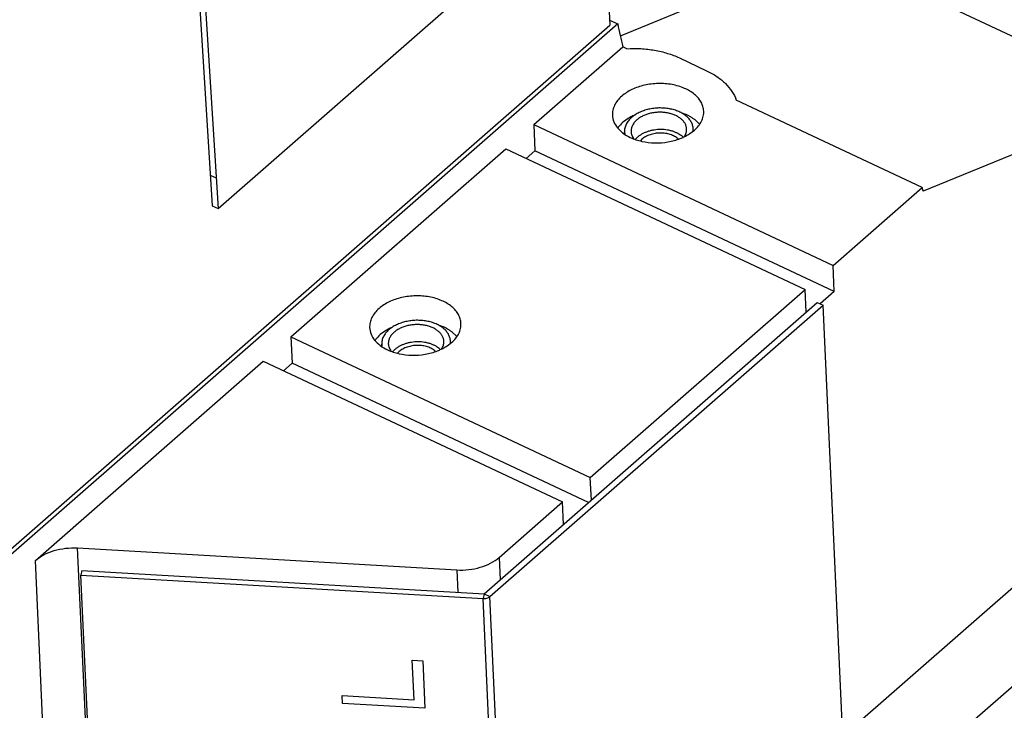
# Model space of a CAD drawing. Units: inches. Extents: x 0 to 22, y -1.4 to 17.
# Drawn here: x 18.8 to 19.7, y 11 to 11.7 of the extents above; entities that cross this region are included whole.
import ezdxf

# ---------------------------------------------------------------- set-up
doc = ezdxf.new("R2010")
doc.units = ezdxf.units.IN
doc.header["$LTSCALE"] = 1.21
doc.header["$MEASUREMENT"] = 0
doc.layers.get('0').update_dxf_attribs({"linetype": 'CONTINUOUS'})
doc.layers.add('AXIS', color=7, linetype='CONTINUOUS')
doc.layers.add('AXIS_PART', color=7, linetype='CONTINUOUS')

msp = doc.modelspace()

# ---------------------------------------------------------------- linework, layer by layer
at = {"color": 3, "linetype": 'CONTINUOUS'}
for p, q in [((18.92531, 12.19917), (18.96984, 11.49842)), ((18.92149, 10.32676), (20.9154, 12.07065)), ((19.22995, 11.12715), (19.54881, 11.40603)), ((18.84494, 11.14948), (19.22995, 11.12715))]:
    msp.add_line(p, q, dxfattribs=at)
at = {"color": 7, "linetype": 'CONTINUOUS'}
for p, q in [((18.93086, 12.19665), (18.97539, 11.4959)), ((19.26453, 10.72123), (20.64364, 11.92741)), ((18.97539, 11.4959), (19.29424, 11.77477)), ((19.34619, 11.75632), (19.35035, 11.67152)), ((19.56018, 11.74304), (19.36026, 11.66104)), ((19.86408, 11.60021), (19.56018, 11.74304)), ((19.35012, 11.67624), (19.35784, 11.67261)), ((18.64223, 11.05219), (19.35035, 11.67152)), ((19.35784, 11.67261), (18.66175, 11.0638)), ((19.27744, 11.57626), (19.36265, 11.65078)), ((19.27744, 11.57626), (19.56397, 11.44158)), ((19.27744, 11.57626), (19.27858, 11.55123)), ((19.36445, 11.56753), (19.36437, 11.5693)), ((19.37688, 11.56423), (19.37496, 11.56231)), ((19.4302, 11.57021), (19.4301, 11.57232)), ((19.38105, 11.56227), (19.37958, 11.56081)), ((19.0451, 11.37305), (19.25086, 11.55302)), ((19.25086, 11.55302), (19.5374, 11.41834)), ((19.27858, 11.55123), (19.27022, 11.54392)), ((19.56512, 11.41655), (19.27858, 11.55123)), ((18.96796, 11.52795), (18.97351, 11.52543)), ((19.56397, 11.44158), (19.64918, 11.51611)), ((18.96984, 11.49842), (18.97539, 11.4959)), ((19.56512, 11.41655), (19.56397, 11.44158)), ((19.33163, 11.23838), (19.5374, 11.41834)), ((19.53838, 11.39691), (19.5374, 11.41834)), ((19.56512, 11.41655), (19.55159, 11.40472)), ((19.23551, 11.12454), (19.55436, 11.40341)), ((19.54881, 11.40603), (19.55436, 11.40341)), ((19.57268, 11.00404), (19.55436, 11.40341)), ((19.0451, 11.37305), (19.33163, 11.23838)), ((19.0451, 11.37305), (19.04624, 11.34802)), ((19.13211, 11.36432), (19.13203, 11.3661)), ((19.19786, 11.36701), (19.19776, 11.36911)), ((19.14454, 11.36102), (19.14262, 11.3591)), ((19.14871, 11.35906), (19.14724, 11.3576)), ((18.8005, 11.15912), (19.01853, 11.34981)), ((19.01853, 11.34981), (19.30506, 11.21514)), ((19.04624, 11.34802), (19.03789, 11.34071)), ((19.33, 11.21465), (19.04624, 11.34802)), ((19.33262, 11.21694), (19.33163, 11.23838)), ((19.24431, 11.162), (19.30506, 11.21514)), ((19.30604, 11.1937), (19.30506, 11.21514)), ((18.84087, 11.17109), (19.20394, 11.15004)), ((18.86109, 10.73031), (18.84087, 11.17109)), ((18.82072, 10.71835), (18.8005, 11.15912)), ((19.24431, 11.162), (19.24529, 11.14057)), ((18.84494, 11.14948), (18.84404, 11.14495)), ((19.20394, 11.15004), (19.20492, 11.1286)), ((18.84404, 11.14495), (19.22905, 11.12263)), ((18.86236, 10.74558), (18.84404, 11.14495)), ((19.22995, 11.12715), (19.22905, 11.12263)), ((19.24737, 10.72325), (19.22905, 11.12263)), ((19.22995, 11.12715), (19.23551, 11.12454)), ((19.25383, 10.72517), (19.23551, 11.12454))]:
    msp.add_line(p, q, dxfattribs=at)
at = {"color": 4, "linetype": 'CONTINUOUS'}
for p, q in [((19.16117, 11.06366), (19.17122, 11.06308)), ((19.1629, 11.02589), (19.16117, 11.06366)), ((19.17122, 11.06308), (19.1733, 11.01775)), ((19.09422, 11.02987), (19.1629, 11.02589)), ((19.09456, 11.02231), (19.09422, 11.02987)), ((19.1733, 11.01775), (19.09456, 11.02231))]:
    msp.add_line(p, q, dxfattribs=at)
at = {"color": 7, "linetype": 'CONTINUOUS'}
for centre, radius, start, end in [((19.78072, 11.75426), 0.43069, 190.92851, 193.90229), ((19.37824, 11.56994), 0.01388, 182.63145, 190.45212), ((19.41621, 11.57168), 0.0139, 353.20574, 2.61675), ((20.04439, 11.61402), 0.40716, 193.91531, 194.44643), ((19.1459, 11.36674), 0.01388, 182.63145, 190.45212), ((19.18387, 11.36848), 0.0139, 353.20574, 2.61675)]:
    msp.add_arc(centre, radius, start, end, dxfattribs=at)
for points, knots in [([(19.4301, 11.57232), (19.43008, 11.57287), (19.42996, 11.57396), (19.42959, 11.57558), (19.42903, 11.57717), (19.42829, 11.57872), (19.42735, 11.58022), (19.42624, 11.58167), (19.42497, 11.58305), (19.42301, 11.58483), (19.42077, 11.58641), (19.41831, 11.58778), (19.4156, 11.58906), (19.41195, 11.59038), (19.40729, 11.59148), (19.40239, 11.59211), (19.39737, 11.59224), (19.39235, 11.59187), (19.38745, 11.59101), (19.38351, 11.58989), (19.38052, 11.58877), (19.3784, 11.58783), (19.37639, 11.58678), (19.3745, 11.58565), (19.37274, 11.58442), (19.37164, 11.58354), (19.37112, 11.58308)], [0, 0, 0, 0, 0.023346, 0.046879, 0.070781, 0.095213, 0.120315, 0.146203, 0.172964, 0.200656, 0.258896, 0.289479, 0.320984, 0.386503, 0.454887, 0.525358, 0.597013, 0.668887, 0.74, 0.809415, 0.843232, 0.87632, 0.908597, 0.940004, 0.970491, 1, 1, 1, 1]), ([(19.37112, 11.58308), (19.37057, 11.5826), (19.36951, 11.58159), (19.3681, 11.57998), (19.3669, 11.5783), (19.36592, 11.57656), (19.36516, 11.57478), (19.36465, 11.57296), (19.36437, 11.57114), (19.36434, 11.56991), (19.36437, 11.5693)], [0, 0, 0, 0, 0.14, 0.274854, 0.404672, 0.529908, 0.651196, 0.76932, 0.88523, 1, 1, 1, 1]), ([(19.42381, 11.57203), (19.42379, 11.57247), (19.42369, 11.57336), (19.4234, 11.57467), (19.42294, 11.57595), (19.42234, 11.57721), (19.42159, 11.57842), (19.42037, 11.58001), (19.41889, 11.58146), (19.4172, 11.58276), (19.41529, 11.58401), (19.41263, 11.58537), (19.40913, 11.58663), (19.40536, 11.58752), (19.4014, 11.58803), (19.39735, 11.58813), (19.39329, 11.58783), (19.38932, 11.58714), (19.38554, 11.58607), (19.38202, 11.58464), (19.37935, 11.58316), (19.37743, 11.58182), (19.37655, 11.5811), (19.37612, 11.58073)], [0, 0, 0, 0, 0.023348, 0.046884, 0.070788, 0.095222, 0.120328, 0.146219, 0.200625, 0.229283, 0.258913, 0.320974, 0.386499, 0.454891, 0.525369, 0.597031, 0.668912, 0.740032, 0.809456, 0.876339, 0.939999, 0.97049, 1, 1, 1, 1]), ([(19.37612, 11.58073), (19.37567, 11.58034), (19.37482, 11.57953), (19.37368, 11.57822), (19.37271, 11.57686), (19.37191, 11.57546), (19.37131, 11.57402), (19.37089, 11.57255), (19.37066, 11.57107), (19.37064, 11.57008), (19.37066, 11.56959)], [0, 0, 0, 0, 0.139992, 0.274852, 0.404675, 0.529909, 0.651194, 0.76932, 0.88523, 1, 1, 1, 1]), ([(19.37066, 11.56959), (19.37069, 11.569), (19.37084, 11.56782), (19.37134, 11.56609), (19.37212, 11.5644), (19.3728, 11.56335), (19.37318, 11.56284)], [0, 0, 0, 0, 0.241825, 0.487081, 0.73892, 1, 1, 1, 1]), ([(19.4204, 11.56418), (19.4192, 11.56537), (19.41745, 11.56667), (19.41517, 11.56794), (19.41349, 11.56876), (19.41124, 11.56966), (19.40839, 11.5705), (19.40539, 11.57111), (19.40229, 11.57148), (19.39912, 11.57161), (19.39594, 11.57149), (19.39278, 11.57112), (19.3897, 11.57052), (19.38674, 11.56968), (19.38394, 11.56862), (19.38134, 11.56736), (19.37898, 11.56591), (19.37754, 11.56481), (19.37688, 11.56423)], [0, 0, 0, 0, 0.108305, 0.13722, 0.166817, 0.227923, 0.29133, 0.356632, 0.423355, 0.490974, 0.558934, 0.626668, 0.693618, 0.759252, 0.823082, 0.884682, 0.943743, 1, 1, 1, 1]), ([(19.41562, 11.56257), (19.41463, 11.56349), (19.4129, 11.56471), (19.41034, 11.56596), (19.4082, 11.56677), (19.40593, 11.5674), (19.40354, 11.56786), (19.40108, 11.56812), (19.39857, 11.56819), (19.39606, 11.56807), (19.39357, 11.56777), (19.39115, 11.56727), (19.38882, 11.5666), (19.38661, 11.56575), (19.38456, 11.56475), (19.3827, 11.5636), (19.38157, 11.56273), (19.38105, 11.56227)], [0, 0, 0, 0, 0.109373, 0.168283, 0.229703, 0.293313, 0.358707, 0.425416, 0.492927, 0.560703, 0.628196, 0.694868, 0.760209, 0.82375, 0.885085, 0.943921, 1, 1, 1, 1]), ([(19.42165, 11.56464), (19.42203, 11.56521), (19.42269, 11.56638), (19.42328, 11.56794), (19.42359, 11.5692), (19.42375, 11.57014), (19.42383, 11.57109), (19.42382, 11.57172), (19.42381, 11.57203)], [0, 0, 0, 0, 0.262243, 0.514239, 0.63736, 0.759051, 0.879772, 1, 1, 1, 1]), ([(19.19776, 11.36911), (19.19774, 11.36966), (19.19762, 11.37075), (19.19725, 11.37237), (19.19669, 11.37396), (19.19595, 11.37552), (19.19501, 11.37702), (19.19391, 11.37847), (19.19263, 11.37985), (19.19067, 11.38162), (19.18843, 11.3832), (19.18597, 11.38457), (19.18327, 11.38585), (19.17961, 11.38717), (19.17495, 11.38828), (19.17005, 11.3889), (19.16503, 11.38903), (19.16001, 11.38866), (19.15511, 11.3878), (19.15117, 11.38669), (19.14818, 11.38556), (19.14606, 11.38462), (19.14405, 11.38358), (19.14216, 11.38244), (19.1404, 11.38122), (19.1393, 11.38033), (19.13878, 11.37988)], [0, 0, 0, 0, 0.023346, 0.046879, 0.070781, 0.095213, 0.120315, 0.146203, 0.172964, 0.200656, 0.258896, 0.289479, 0.320984, 0.386503, 0.454887, 0.525358, 0.597013, 0.668887, 0.74, 0.809415, 0.843232, 0.87632, 0.908597, 0.940004, 0.970491, 1, 1, 1, 1]), ([(19.19147, 11.36882), (19.19145, 11.36927), (19.19135, 11.37015), (19.19106, 11.37146), (19.19061, 11.37275), (19.19, 11.374), (19.18925, 11.37522), (19.18803, 11.3768), (19.18655, 11.37825), (19.18486, 11.37956), (19.18295, 11.3808), (19.18029, 11.38216), (19.1768, 11.38342), (19.17302, 11.38432), (19.16906, 11.38482), (19.16501, 11.38493), (19.16095, 11.38463), (19.15698, 11.38394), (19.1532, 11.38286), (19.14969, 11.38143), (19.14701, 11.37995), (19.14509, 11.37861), (19.14421, 11.3779), (19.14379, 11.37753)], [0, 0, 0, 0, 0.023348, 0.046884, 0.070788, 0.095222, 0.120328, 0.146219, 0.200625, 0.229283, 0.258913, 0.320974, 0.386499, 0.454891, 0.525369, 0.597031, 0.668912, 0.740032, 0.809456, 0.876339, 0.939999, 0.97049, 1, 1, 1, 1]), ([(19.13878, 11.37988), (19.13823, 11.37939), (19.13717, 11.37839), (19.13576, 11.37677), (19.13456, 11.37509), (19.13358, 11.37335), (19.13282, 11.37157), (19.13231, 11.36976), (19.13203, 11.36793), (19.132, 11.36671), (19.13203, 11.3661)], [0, 0, 0, 0, 0.14, 0.274854, 0.404672, 0.529908, 0.651196, 0.76932, 0.88523, 1, 1, 1, 1]), ([(19.14379, 11.37753), (19.14333, 11.37713), (19.14248, 11.37632), (19.14134, 11.37502), (19.14037, 11.37366), (19.13957, 11.37225), (19.13897, 11.37081), (19.13855, 11.36935), (19.13832, 11.36787), (19.1383, 11.36688), (19.13832, 11.36639)], [0, 0, 0, 0, 0.139992, 0.274852, 0.404675, 0.529909, 0.651194, 0.76932, 0.88523, 1, 1, 1, 1]), ([(19.13832, 11.36639), (19.13835, 11.3658), (19.1385, 11.36462), (19.139, 11.36288), (19.13978, 11.3612), (19.14046, 11.36014), (19.14084, 11.35963)], [0, 0, 0, 0, 0.241825, 0.487081, 0.73892, 1, 1, 1, 1]), ([(19.18806, 11.36098), (19.18686, 11.36217), (19.18511, 11.36347), (19.18283, 11.36474), (19.18115, 11.36556), (19.1789, 11.36645), (19.17605, 11.3673), (19.17305, 11.36791), (19.16995, 11.36828), (19.16678, 11.36841), (19.1636, 11.36828), (19.16044, 11.36792), (19.15736, 11.36731), (19.1544, 11.36648), (19.1516, 11.36542), (19.149, 11.36416), (19.14664, 11.36271), (19.1452, 11.3616), (19.14454, 11.36102)], [0, 0, 0, 0, 0.108305, 0.13722, 0.166817, 0.227923, 0.29133, 0.356632, 0.423355, 0.490974, 0.558934, 0.626668, 0.693618, 0.759252, 0.823082, 0.884682, 0.943743, 1, 1, 1, 1]), ([(19.18931, 11.36143), (19.18969, 11.362), (19.19035, 11.36318), (19.19094, 11.36474), (19.19125, 11.366), (19.19141, 11.36694), (19.19149, 11.36788), (19.19148, 11.36851), (19.19147, 11.36882)], [0, 0, 0, 0, 0.262243, 0.514239, 0.63736, 0.759051, 0.879772, 1, 1, 1, 1]), ([(19.18328, 11.35937), (19.18229, 11.36029), (19.18056, 11.3615), (19.178, 11.36276), (19.17586, 11.36356), (19.17359, 11.3642), (19.1712, 11.36465), (19.16874, 11.36491), (19.16623, 11.36499), (19.16372, 11.36487), (19.16123, 11.36456), (19.15881, 11.36406), (19.15648, 11.36339), (19.15427, 11.36255), (19.15222, 11.36154), (19.15036, 11.36039), (19.14923, 11.35952), (19.14871, 11.35906)], [0, 0, 0, 0, 0.109373, 0.168283, 0.229703, 0.293313, 0.358707, 0.425416, 0.492927, 0.560703, 0.628196, 0.694868, 0.760209, 0.82375, 0.885085, 0.943921, 1, 1, 1, 1]), ([(18.8005, 11.15912), (18.80294, 11.16126), (18.80867, 11.16504), (18.81854, 11.16893), (18.82948, 11.1711), (18.83707, 11.17131), (18.84087, 11.17109)], [0, 0, 0, 0, 0.226164, 0.473526, 0.734721, 1, 1, 1, 1]), ([(19.20394, 11.15004), (19.20774, 11.14982), (19.21533, 11.15003), (19.22627, 11.1522), (19.23614, 11.15608), (19.24187, 11.15987), (19.24431, 11.162)], [0, 0, 0, 0, 0.265278, 0.526475, 0.773835, 1, 1, 1, 1]), ([(19.22905, 11.12263), (19.22966, 11.12259), (19.23087, 11.12263), (19.23262, 11.12297), (19.2342, 11.12359), (19.23512, 11.1242), (19.23551, 11.12454)], [0, 0, 0, 0, 0.265149, 0.526483, 0.773928, 1, 1, 1, 1])]:
    msp.add_open_spline(points, degree=3, knots=knots, dxfattribs=at)
at = {"layer": 'AXIS', "color": 7, "linetype": 'CONTINUOUS'}
for p, q in [((19.36661, 11.64892), (19.36265, 11.65078)), ((19.41694, 11.6401), (19.44299, 11.62785)), ((19.64918, 11.51611), (19.47125, 11.59974)), ((19.86408, 11.60021), (19.65011, 11.51245))]:
    msp.add_line(p, q, dxfattribs=at)
for points, knots in [([(19.36661, 11.64892), (19.37108, 11.64918), (19.37998, 11.6492), (19.39307, 11.64773), (19.40548, 11.64478), (19.41328, 11.64182), (19.41694, 11.6401)], [0, 0, 0, 0, 0.26023, 0.516502, 0.764348, 1, 1, 1, 1]), ([(19.44299, 11.62785), (19.44642, 11.62624), (19.45284, 11.62264), (19.46112, 11.61596), (19.46744, 11.60834), (19.47027, 11.60262), (19.47125, 11.59974)], [0, 0, 0, 0, 0.278666, 0.537282, 0.776506, 1, 1, 1, 1])]:
    msp.add_open_spline(points, degree=3, knots=knots, dxfattribs=at)
at = {"layer": 'AXIS_PART', "color": 7, "linetype": 'CONTINUOUS'}
for p, q in [((19.43545, 11.5774), (19.43192, 11.58067)), ((19.42688, 11.5676), (19.43121, 11.57087)), ((19.20311, 11.3742), (19.19958, 11.37747)), ((19.19454, 11.36439), (19.19887, 11.36766))]:
    msp.add_line(p, q, dxfattribs=at)
for centre, radius, start, end in [((19.39447, 11.53928), 0.05046, 113.81364, 118.27632), ((19.41033, 11.55347), 0.03473, 51.55578, 55.84204), ((19.41547, 11.55909), 0.02711, 40.15213, 42.50378), ((19.39846, 11.61274), 0.05339, 291.2115, 295.31916), ((19.16213, 11.33607), 0.05046, 113.81364, 118.27632), ((19.17799, 11.35027), 0.03473, 51.55578, 55.84204), ((19.18313, 11.35588), 0.02711, 40.15213, 42.50378), ((19.16613, 11.40954), 0.05339, 291.2115, 295.31916)]:
    msp.add_arc(centre, radius, start, end, dxfattribs=at)
for points, knots in [([(19.44019, 11.58919), (19.44012, 11.59065), (19.43963, 11.5936), (19.43785, 11.59782), (19.43509, 11.60177), (19.43006, 11.6067), (19.42164, 11.6116), (19.40972, 11.61503), (19.39664, 11.616), (19.38355, 11.6144), (19.3716, 11.61038), (19.36465, 11.60603), (19.36176, 11.60351)], [0, 0, 0, 0, 0.046883, 0.095228, 0.146249, 0.200743, 0.320946, 0.454867, 0.597063, 0.740122, 0.876454, 1, 1, 1, 1]), ([(19.36176, 11.60351), (19.36031, 11.60224), (19.3577, 11.59955), (19.35474, 11.59497), (19.353, 11.59013), (19.35271, 11.5868), (19.35278, 11.58518)], [0, 0, 0, 0, 0.274667, 0.530132, 0.769509, 1, 1, 1, 1]), ([(19.35278, 11.58518), (19.35288, 11.58307), (19.35386, 11.57873), (19.35747, 11.57283), (19.36295, 11.56773), (19.36746, 11.5651), (19.36991, 11.56395)], [0, 0, 0, 0, 0.22158, 0.456949, 0.715349, 1, 1, 1, 1]), ([(19.37056, 11.58372), (19.36985, 11.58334), (19.36717, 11.5818), (19.36463, 11.57999), (19.36291, 11.57848)], [0, 0, 0, 0, 0.259958, 1, 1, 1, 1]), ([(19.42983, 11.58221), (19.42904, 11.58275), (19.42564, 11.58487), (19.42194, 11.58649), (19.41906, 11.58746)], [0, 0, 0, 0, 0.239001, 1, 1, 1, 1]), ([(19.43121, 11.57087), (19.43266, 11.57214), (19.43527, 11.57483), (19.43823, 11.5794), (19.43997, 11.58424), (19.44026, 11.58757), (19.44019, 11.58919)], [0, 0, 0, 0, 0.274667, 0.530132, 0.769509, 1, 1, 1, 1]), ([(19.36291, 11.57848), (19.36243, 11.57806), (19.3606, 11.57637), (19.35897, 11.57447), (19.35791, 11.57296)], [0, 0, 0, 0, 0.258868, 1, 1, 1, 1]), ([(19.36991, 11.56395), (19.37343, 11.56229), (19.38115, 11.55979), (19.3934, 11.55841), (19.40588, 11.55933), (19.41397, 11.56149), (19.41778, 11.56297)], [0, 0, 0, 0, 0.23788, 0.491689, 0.749888, 1, 1, 1, 1]), ([(19.4213, 11.56448), (19.42179, 11.56472), (19.4237, 11.56566), (19.42555, 11.56673), (19.42688, 11.5676)], [0, 0, 0, 0, 0.255521, 1, 1, 1, 1]), ([(19.20785, 11.38598), (19.20778, 11.38744), (19.20729, 11.39039), (19.20551, 11.39461), (19.20275, 11.39856), (19.19772, 11.40349), (19.1893, 11.40839), (19.17738, 11.41183), (19.1643, 11.41279), (19.15121, 11.41119), (19.13926, 11.40718), (19.13231, 11.40283), (19.12942, 11.4003)], [0, 0, 0, 0, 0.046883, 0.095228, 0.146249, 0.200743, 0.320946, 0.454867, 0.597063, 0.740122, 0.876454, 1, 1, 1, 1]), ([(19.12942, 11.4003), (19.12797, 11.39903), (19.12536, 11.39634), (19.1224, 11.39177), (19.12066, 11.38693), (19.12037, 11.38359), (19.12044, 11.38198)], [0, 0, 0, 0, 0.274667, 0.530132, 0.769509, 1, 1, 1, 1]), ([(19.19749, 11.37901), (19.1967, 11.37954), (19.1933, 11.38166), (19.1896, 11.38328), (19.18672, 11.38426)], [0, 0, 0, 0, 0.239001, 1, 1, 1, 1]), ([(19.19887, 11.36766), (19.20032, 11.36893), (19.20293, 11.37162), (19.20589, 11.37619), (19.20763, 11.38103), (19.20792, 11.38437), (19.20785, 11.38598)], [0, 0, 0, 0, 0.274667, 0.530132, 0.769509, 1, 1, 1, 1]), ([(19.12044, 11.38198), (19.12054, 11.37987), (19.12152, 11.37552), (19.12513, 11.36962), (19.13061, 11.36452), (19.13512, 11.36189), (19.13757, 11.36074)], [0, 0, 0, 0, 0.22158, 0.456949, 0.715349, 1, 1, 1, 1]), ([(19.13057, 11.37527), (19.13009, 11.37485), (19.12826, 11.37316), (19.12663, 11.37126), (19.12557, 11.36975)], [0, 0, 0, 0, 0.258868, 1, 1, 1, 1]), ([(19.13822, 11.38051), (19.13751, 11.38013), (19.13483, 11.37859), (19.13229, 11.37678), (19.13057, 11.37527)], [0, 0, 0, 0, 0.259958, 1, 1, 1, 1]), ([(19.13757, 11.36074), (19.14109, 11.35909), (19.14881, 11.35658), (19.16106, 11.35521), (19.17355, 11.35612), (19.18163, 11.35829), (19.18544, 11.35977)], [0, 0, 0, 0, 0.23788, 0.491689, 0.749888, 1, 1, 1, 1]), ([(19.18896, 11.36128), (19.18945, 11.36151), (19.19136, 11.36246), (19.19321, 11.36352), (19.19454, 11.36439)], [0, 0, 0, 0, 0.255521, 1, 1, 1, 1])]:
    msp.add_open_spline(points, degree=3, knots=knots, dxfattribs=at)

doc.saveas('drawing.dxf')
